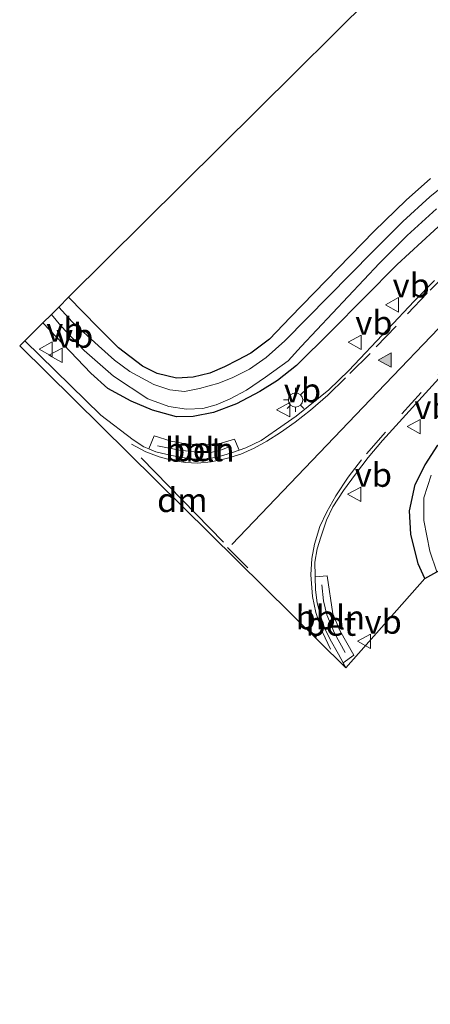
# Model space of a CAD drawing. Units: metres. Extents: x 250895 to 254829, y 600000 to 606253.
# Drawn here: x 251184 to 251227, y 600657 to 600759 of the extents above; entities that cross this region are included whole.
import ezdxf
from ezdxf.enums import TextEntityAlignment as Align

# ---------------------------------------------------------------- set-up
doc = ezdxf.new("R2010")
doc.units = ezdxf.units.M
doc.linetypes.add('VW-3-9_STREEP', pattern=[12, 3, -9])
doc.layers.get('0').update_dxf_attribs({"lineweight": 25})
for name, color, linetype, lineweight in [('B-ME-AL-OVERIG-L-B1', 7, 'Continuous', 18), ('B-ME-IE-GRASLAND-GV-B6', 93, 'Continuous', 18), ('B-ME-IE-MEUBILAIR_WEGMEUBILAIR-LICHTMAST-S-B1', 8, 'Continuous', 18), ('B-ME-OG-WATER-GV-B6', 153, 'Continuous', 18), ('B-ME-VH-VERH_SOORT-BETON-OVERIG-GV-B6', 8, 'IE-TERREINAFSCHEIDING-NATUURLIJK-HOUTWAL', 18), ('B-ME-VH-VERH_SOORT-BITUMEN-GV-B6', 8, 'IE-TERREINAFSCHEIDING-NATUURLIJK-HOUTWAL', 18), ('B-ME-VW-MARKERING-39STREEP-015-L-B1', 255, 'VW-3-9_STREEP', 18), ('B-ME-VW-MARKERING-DRIEHOEK-L-B1', 7, 'VW-HAAIETAND70-R-B', 18), ('B-ME-VW-MARKERING-STREEP-015-L-B1', 7, 'Continuous', 18), ('B-ME-VW-MARKERING-VLAKMARK-S-B1', 7, 'Continuous', 18), ('B-ME-VW-MEUBILAIR_WEGMEUBILAIR-VERKEERSBORD-S-B1', 8, 'Continuous', 18)]:
    doc.layers.add(name, color=color, linetype=linetype, lineweight=lineweight)
doc.layers.add('B-ME-GW-INSTEEKWATERGANG-L-B1', color=10, linetype='Continuous')
doc.layers.add('B-ME-KG-KADASTRAAL-OPNAMEDTMGRENS-L-B1', color=10, linetype='Continuous')
doc.styles.add('NLCS-ISO', font='NLCS-ISO.TTF')
doc.linetypes.add('IE-TERREINAFSCHEIDING-NATUURLIJK-HOUTWAL', pattern='A,7,-1.5,[67,NLCS.SHX,S=0.75,R=45,X=0,Y=0],-1.5,7,-1.5,[70,NLCS.SHX,S=0.75,R=0,X=0,Y=0],-1.5', length=20)
doc.linetypes.add('VW-HAAIETAND70-R-B', pattern='A,0,-0.5,[153,NLCS.SHX,S=1,R=180,X=-0.375,Y=0],-0.5', length=1)

# ---------------------------------------------------------------- blocks, each defined once
blk = doc.blocks.new('verfsymbol')
for color in [252, 253]:
    blk.add_hatch(color=color).paths.add_polyline_path([(0.75, -0.625), (0, 0.75), (-0.75, -0.625)])
blk.add_lwpolyline([(0.75, -0.625), (0, 0.75), (-0.75, -0.625)], close=True)
blk = doc.blocks.new('lantaarnpaal')
for p, q in [((0, 0.75), (0, 1.25)), ((-0.75, 0), (-1.25, 0)), ((-0.88, 0.88), (-0.53, 0.53)), ((0.53, 0.53), (0.88, 0.88)), ((0.75, 0), (1.25, 0)), ((-0.53, -0.53), (-0.88, -0.88)), ((0, -0.75), (0, -1.25)), ((0.53, -0.53), (0.88, -0.88))]:
    blk.add_line(p, q)
blk.add_circle((0, 0), 0.75)
blk = doc.blocks.new('verkeersbord')
for p, q in [((0, 0.75), (-0.75, -0.625)), ((0.75, -0.625), (0, 0.75)), ((-0.75, -0.625), (0.75, -0.625))]:
    blk.add_line(p, q)

msp = doc.modelspace()

# ---------------------------------------------------------------- linework, layer by layer
at = {"layer": 'B-ME-AL-OVERIG-L-B1'}
for points in [[(251198.16, 600714.826, 0.768), (251200.427, 600714.373, 0.742), (251202.599, 600714.141, 0.764), (251203.731, 600714.137, 0.79), (251204.723, 600714.367, 0.812), (251205.75, 600714.746, 0.781)], [(251217.743, 600693.25, 0.725), (251216.626, 600695.252, 0.76), (251215.828, 600697.17, 0.76), (251215.473, 600698.631, 0.76), (251215.303, 600700.299, 0.76)]]:
    msp.add_polyline3d(points, dxfattribs=at)
at = {"layer": 'B-ME-GW-INSTEEKWATERGANG-L-B1'}
for points in [[(251226.67, 600742.757, 0.621), (251224.106, 600740.505, 0.583), (251220.776, 600737.27, 0.583), (251211.993, 600728.231, 0.634), (251209.833, 600725.969, 0.6), (251207.885, 600724.51, 0.591), (251206.505, 600723.783, 0.578), (251205.155, 600723.097, 0.587), (251203.628, 600722.438, 0.578), (251201.872, 600722.014, 0.574), (251200.146, 600721.912, 0.57), (251198.109, 600722.403, 0.613), (251196.596, 600723.166, 0.6), (251194.057, 600725.055, 0.647), (251191.914, 600727.229, 0.686), (251188.86, 600730.343, 0.707)], [(251229.609, 600739.691, 0.855), (251223.172, 600733.779, 0.777), (251216.282, 600726.818, 0.634), (251212.681, 600723.235, 0.66), (251210.663, 600721.644, 0.647), (251208.837, 600720.492, 0.596), (251206.383, 600719.225, 0.574), (251204.003, 600718.328, 0.574), (251201.888, 600717.897, 0.6), (251200.119, 600717.867, 0.57), (251197.624, 600718.569, 0.574), (251195.391, 600719.512, 0.604), (251192.971, 600720.822, 0.6), (251191.185, 600722.435, 0.678), (251186.172, 600727.677, 0.72)], [(251226.083, 600700.98, 0.537), (251225.363, 600702.512, 0.539), (251224.604, 600705.601, 0.591), (251224.455, 600708.035, 0.613), (251225.048, 600710.795, 0.604), (251226.098, 600712.838, 0.626), (251227.435, 600714.891, 0.621)]]:
    msp.add_polyline3d(points, dxfattribs=at)
at = {"layer": 'B-ME-IE-GRASLAND-GV-B6'}
for points in [[(251226.67, 600742.757, 0.621), (251224.106, 600740.505, 0.583), (251220.776, 600737.27, 0.583), (251211.993, 600728.231, 0.634), (251209.833, 600725.969, 0.6), (251207.885, 600724.51, 0.591), (251206.505, 600723.783, 0.578), (251205.155, 600723.097, 0.587), (251203.628, 600722.438, 0.578), (251201.872, 600722.014, 0.574), (251200.146, 600721.912, 0.57), (251198.109, 600722.403, 0.613), (251196.596, 600723.166, 0.6), (251194.057, 600725.055, 0.647), (251191.914, 600727.229, 0.686), (251188.86, 600730.343, 0.707), (251240.29, 600781.347, 0.708)], [(251229.246, 600742.959, -0.28), (251226.606, 600740.832, -0.28), (251223.776, 600738.272, -0.28), (251220.605, 600735.077, -0.28), (251211.458, 600725.809, -0.28), (251209.482, 600724.051, -0.28), (251207.76, 600722.831, -0.28), (251206.014, 600721.973, -0.28), (251204.546, 600721.389, -0.28), (251202.548, 600720.803, -0.28), (251200.97, 600720.515, -0.28), (251199.441, 600720.698, -0.285), (251197.761, 600721.229, -0.28), (251195.246, 600722.581, -0.28), (251193.65, 600723.796, -0.28), (251191.973, 600725.286, -0.28), (251189.246, 600727.791, -0.28), (251187.836, 600729.327, -0.284), (251188.86, 600730.343, 0.707), (251191.914, 600727.229, 0.686), (251194.057, 600725.055, 0.647), (251196.596, 600723.166, 0.6), (251198.109, 600722.403, 0.613), (251200.146, 600721.912, 0.57), (251201.872, 600722.014, 0.574), (251203.628, 600722.438, 0.578), (251205.155, 600723.097, 0.587), (251206.505, 600723.783, 0.578), (251207.885, 600724.51, 0.591), (251209.833, 600725.969, 0.6), (251211.993, 600728.231, 0.634), (251220.776, 600737.27, 0.583), (251224.106, 600740.505, 0.583), (251226.67, 600742.757, 0.621)], [(251186.172, 600727.677, 0.72), (251191.185, 600722.435, 0.678), (251192.971, 600720.822, 0.6), (251195.391, 600719.512, 0.604), (251197.624, 600718.569, 0.574), (251200.119, 600717.867, 0.57), (251201.888, 600717.897, 0.6), (251204.003, 600718.328, 0.574), (251206.383, 600719.225, 0.574), (251208.837, 600720.492, 0.596), (251210.663, 600721.644, 0.647), (251212.681, 600723.235, 0.66), (251216.282, 600726.818, 0.634), (251223.172, 600733.779, 0.777), (251229.609, 600739.691, 0.855)], [(251229.609, 600739.691, 0.855), (251223.172, 600733.779, 0.777), (251216.282, 600726.818, 0.634), (251212.681, 600723.235, 0.66), (251210.663, 600721.644, 0.647), (251208.837, 600720.492, 0.596), (251206.383, 600719.225, 0.574), (251204.003, 600718.328, 0.574), (251201.888, 600717.897, 0.6), (251200.119, 600717.867, 0.57), (251197.624, 600718.569, 0.574), (251195.391, 600719.512, 0.604), (251192.971, 600720.822, 0.6), (251191.185, 600722.435, 0.678), (251186.172, 600727.677, 0.72)], [(251186.172, 600727.677, 0.72), (251187.068, 600728.565, -0.222), (251188.063, 600727.36, -0.22), (251190.485, 600724.789, -0.22), (251193.551, 600722.121, -0.22), (251197.123, 600719.742, -0.22), (251199.324, 600718.934, -0.216), (251201.158, 600718.667, -0.216), (251202.879, 600718.747, -0.216), (251204.273, 600719.105, -0.216), (251205.723, 600719.734, -0.216), (251207.425, 600720.641, -0.216), (251209.432, 600721.995, -0.216), (251211.792, 600723.709, -0.216), (251213.169, 600725.202, -0.216), (251221.321, 600733.92, -0.216), (251224.208, 600736.807, -0.216), (251227.276, 600739.602, -0.216)], [(251227.086, 600732.085, 0.909), (251224.953, 600729.939, 0.913), (251222.205, 600727.025, 0.913), (251218.137, 600722.704, 0.883), (251216.036, 600720.686, 0.873), (251213.886, 600718.929, 0.852), (251212.647, 600717.94, 0.852), (251210.589, 600716.508, 0.833), (251208.967, 600715.381, 0.836), (251207.377, 600714.611, 0.823), (251206.673, 600714.365, 0.813), (251206.182, 600715.539, 0.777), (251204.782, 600715.12, 0.786), (251203.565, 600714.939, 0.786), (251202.31, 600714.957, 0.794), (251201.082, 600715.024, 0.751), (251199.587, 600715.312, 0.738), (251197.787, 600715.871, 0.716), (251197.25, 600714.525, 0.748), (251196.727, 600714.743, 0.743), (251195.588, 600715.453, 0.756), (251192.223, 600718.034, 0.779), (251184.293, 600725.814, 0.777), (251186.172, 600727.677, 0.72)], [(251217.828, 600691.66, 0.725), (251217.585, 600692.059, 0.699), (251217.534, 600692.153, 0.7), (251218.667, 600692.955, 0.699), (251217.184, 600695.547, 0.699), (251216.452, 600697.276, 0.686), (251215.863, 600701.238, 0.695), (251214.604, 600701.146, 0.724), (251214.599, 600701.267, 0.723), (251214.588, 600702.664, 0.757), (251214.831, 600704.061, 0.75), (251215.198, 600705.303, 0.791), (251215.806, 600707.053, 0.8), (251216.454, 600708.448, 0.809), (251217.565, 600710.172, 0.808), (251218.83, 600711.881, 0.825), (251220.144, 600713.603, 0.835), (251221.656, 600715.398, 0.868), (251228.241, 600722.645, 0.926)], [(251227.435, 600714.891, 0.621), (251226.098, 600712.838, 0.626), (251225.048, 600710.795, 0.604), (251224.455, 600708.035, 0.613), (251224.604, 600705.601, 0.591), (251225.363, 600702.512, 0.539), (251226.083, 600700.98, 0.537), (251217.828, 600691.66, 0.725)], [(251226.083, 600700.98, 0.537), (251225.363, 600702.512, 0.539), (251224.604, 600705.601, 0.591), (251224.455, 600708.035, 0.613), (251225.048, 600710.795, 0.604), (251226.098, 600712.838, 0.626), (251227.435, 600714.891, 0.621)], [(251226.73, 600711.758, -0.375), (251225.974, 600709.411, -0.375), (251225.969, 600707.037, -0.375), (251226.603, 600703.823, -0.375), (251227.32, 600701.678, -0.375), (251226.083, 600700.98, 0.537)]]:
    msp.add_polyline3d(points, dxfattribs=at)
at = {"layer": 'B-ME-KG-KADASTRAAL-OPNAMEDTMGRENS-L-B1'}
msp.add_polyline3d([(251240.29, 600781.347, 0.708), (251188.86, 600730.343, 0.707), (251187.836, 600729.327, -0.284), (251187.068, 600728.565, -0.222), (251186.172, 600727.677, 0.72), (251184.293, 600725.814, 0.777), (251183.751, 600725.276, 0.777), (251217.828, 600691.66, 0.725), (251226.083, 600700.98, 0.537), (251227.32, 600701.678, -0.375), (251228.118, 600702.128, -0.375), (251229.566, 600702.944, 0.571), (251252.245, 600724.728, 0.794), (251265.876, 600654.069, 0.307), (251266.387, 600651.634, -0.457), (251266.744, 600649.935, -0.522), (251267.263, 600647.46, 0.604), (251268.402, 600642.036, 0.727), (251270.309, 600632.956, 0.821), (251271.631, 600626.658, 0.698), (251272.598, 600622.051, -0.965), (251273.244, 600618.977, -0.965), (251274.052, 600615.127, 0.481), (251280.176, 600585.956, 0.702)], dxfattribs=at)
at = {"layer": 'B-ME-OG-WATER-GV-B6'}
for points in [[(251227.276, 600739.602, -0.216), (251224.208, 600736.807, -0.216), (251221.321, 600733.92, -0.216), (251213.169, 600725.202, -0.216), (251211.792, 600723.709, -0.216), (251209.432, 600721.995, -0.216), (251207.425, 600720.641, -0.216), (251205.723, 600719.734, -0.216), (251204.273, 600719.105, -0.216), (251202.879, 600718.747, -0.216), (251201.158, 600718.667, -0.216), (251199.324, 600718.934, -0.216), (251197.123, 600719.742, -0.22), (251193.551, 600722.121, -0.22), (251190.485, 600724.789, -0.22), (251188.063, 600727.36, -0.22), (251187.068, 600728.565, -0.222), (251187.836, 600729.327, -0.284), (251189.246, 600727.791, -0.28), (251191.973, 600725.286, -0.28), (251193.65, 600723.796, -0.28), (251195.246, 600722.581, -0.28), (251197.761, 600721.229, -0.28), (251199.441, 600720.698, -0.285), (251200.97, 600720.515, -0.28), (251202.548, 600720.803, -0.28), (251204.546, 600721.389, -0.28), (251206.014, 600721.973, -0.28), (251207.76, 600722.831, -0.28), (251209.482, 600724.051, -0.28), (251211.458, 600725.809, -0.28), (251220.605, 600735.077, -0.28), (251223.776, 600738.272, -0.28), (251226.606, 600740.832, -0.28), (251229.246, 600742.959, -0.28)], [(251227.32, 600701.678, -0.375), (251226.603, 600703.823, -0.375), (251225.969, 600707.037, -0.375), (251225.974, 600709.411, -0.375), (251226.73, 600711.758, -0.375)]]:
    msp.add_polyline3d(points, dxfattribs=at)
at = {"layer": 'B-ME-VH-VERH_SOORT-BETON-OVERIG-GV-B6'}
for points in [[(251206.673, 600714.365, 0.813), (251205.77, 600714.05, 0.8), (251204.387, 600713.631, 0.781), (251203.274, 600713.463, 0.785), (251202.122, 600713.434, 0.772), (251201.158, 600713.531, 0.757), (251199.598, 600713.818, 0.747), (251197.98, 600714.22, 0.754), (251197.25, 600714.525, 0.748), (251197.787, 600715.871, 0.716), (251199.587, 600715.312, 0.738), (251201.082, 600715.024, 0.751), (251202.31, 600714.957, 0.794), (251203.565, 600714.939, 0.786), (251204.782, 600715.12, 0.786), (251206.182, 600715.539, 0.777), (251206.673, 600714.365, 0.813)], [(251217.534, 600692.153, 0.7), (251217.041, 600693.07, 0.71), (251216.189, 600694.604, 0.721), (251215.606, 600695.816, 0.737), (251215.199, 600696.969, 0.731), (251214.831, 600698.437, 0.732), (251214.654, 600699.801, 0.731), (251214.604, 600701.146, 0.724), (251215.863, 600701.238, 0.695), (251216.452, 600697.276, 0.686), (251217.184, 600695.547, 0.699), (251218.667, 600692.955, 0.699), (251217.534, 600692.153, 0.7)]]:
    msp.add_polyline3d(points, dxfattribs=at)
at = {"layer": 'B-ME-VH-VERH_SOORT-BITUMEN-GV-B6'}
msp.add_polyline3d([(251228.241, 600722.645, 0.926), (251221.656, 600715.398, 0.868), (251220.144, 600713.603, 0.835), (251218.83, 600711.881, 0.825), (251217.565, 600710.172, 0.808), (251216.454, 600708.448, 0.809), (251215.806, 600707.053, 0.8), (251215.198, 600705.303, 0.791), (251214.831, 600704.061, 0.75), (251214.588, 600702.664, 0.757), (251214.599, 600701.267, 0.723), (251214.604, 600701.146, 0.724), (251214.654, 600699.801, 0.731), (251214.831, 600698.437, 0.732), (251215.199, 600696.969, 0.731), (251215.606, 600695.816, 0.737), (251216.189, 600694.604, 0.721), (251217.041, 600693.07, 0.71), (251217.534, 600692.153, 0.7), (251217.585, 600692.059, 0.699), (251217.828, 600691.66, 0.725), (251183.751, 600725.276, 0.777), (251184.293, 600725.814, 0.777), (251192.223, 600718.034, 0.779), (251195.588, 600715.453, 0.756), (251196.727, 600714.743, 0.743), (251197.25, 600714.525, 0.748), (251197.98, 600714.22, 0.754), (251199.598, 600713.818, 0.747), (251201.158, 600713.531, 0.757), (251202.122, 600713.434, 0.772), (251203.274, 600713.463, 0.785), (251204.387, 600713.631, 0.781), (251205.77, 600714.05, 0.8), (251206.673, 600714.365, 0.813), (251207.377, 600714.611, 0.823), (251208.967, 600715.381, 0.836), (251210.589, 600716.508, 0.833), (251212.647, 600717.94, 0.852), (251213.886, 600718.929, 0.852), (251216.036, 600720.686, 0.873), (251218.137, 600722.704, 0.883), (251222.205, 600727.025, 0.913), (251224.953, 600729.939, 0.913), (251227.086, 600732.085, 0.909)], dxfattribs=at)
at = {"layer": 'B-ME-VW-MARKERING-39STREEP-015-L-B1'}
msp.add_line((251205.468, 600704.203, 0.881), (251214.769, 600694.845, 0.742), dxfattribs=at)
for points in [[(251228.751, 600733.186, 0.944), (251226.319, 600730.786, 0.934), (251223.07, 600727.344, 0.926), (251220.348, 600724.492, 0.904), (251217.788, 600721.945, 0.89), (251215.929, 600720.123, 0.883), (251214.111, 600718.56, 0.863), (251212.537, 600717.317, 0.865), (251210.985, 600716.228, 0.849), (251209.573, 600715.336, 0.84), (251208.25, 600714.593, 0.832), (251206.838, 600713.97, 0.837), (251205.361, 600713.518, 0.82), (251203.76, 600713.149, 0.788), (251202.336, 600713.023, 0.791), (251201.079, 600713.09, 0.796), (251199.76, 600713.315, 0.781), (251198.305, 600713.691, 0.769), (251196.91, 600714.216, 0.768), (251195.44, 600715.003, 0.774)], [(251229.542, 600724.428, 0.943), (251225.69, 600720.405, 0.915), (251221.944, 600716.262, 0.864), (251219.459, 600713.38, 0.838), (251218.046, 600711.575, 0.825), (251216.768, 600709.603, 0.822), (251215.831, 600707.93, 0.801), (251215.119, 600706.398, 0.794), (251214.544, 600704.561, 0.787), (251214.261, 600703.052, 0.771), (251214.173, 600701.36, 0.769), (251214.348, 600699.104, 0.758), (251214.692, 600697.423, 0.756), (251215.392, 600695.383, 0.761), (251216.227, 600693.599, 0.747)]]:
    msp.add_polyline3d(points, dxfattribs=at)
at = {"layer": 'B-ME-VW-MARKERING-DRIEHOEK-L-B1'}
msp.add_line((251205.047, 600704.764, 0.898), (251196.434, 600713.569, 0.79), dxfattribs=at)
at = {"layer": 'B-ME-VW-MARKERING-STREEP-015-L-B1'}
msp.add_polyline3d([(251205.898, 600704.511, 0.895), (251221.159, 600720.457, 0.969), (251228.282, 600727.939, 1.034), (251231.077, 600730.774, 1.038), (251233.942, 600733.344, 1.046), (251236.838, 600735.624, 1.055), (251239.821, 600737.651, 1.051), (251242.927, 600739.452, 1.073), (251246.246, 600741.029, 1.086), (251249.797, 600742.422, 1.097), (251251.1471, 600742.8852, 0.9884), (251253.9362, 600743.7476, 0.958), (251260.0424, 600745.4184, 0.942), (251264.9051, 600746.506, 0.9592), (251268.974, 600747.2736, 0.973)], dxfattribs=at)

# ---------------------------------------------------------------- block references
at = {"layer": 'B-ME-IE-MEUBILAIR_WEGMEUBILAIR-LICHTMAST-S-B1', "rotation": 90}
msp.add_blockref('lantaarnpaal', (251212.563, 600719.624, 0.847), dxfattribs=at)
at = {"layer": 'B-ME-VW-MARKERING-VLAKMARK-S-B1', "rotation": 90}
msp.add_blockref('verfsymbol', (251221.945, 600723.788, 0.954), dxfattribs=at)
at = {"layer": 'B-ME-VW-MEUBILAIR_WEGMEUBILAIR-VERKEERSBORD-S-B1', "rotation": 90}
for p in [(251222.703, 600729.559, 0.846), (251186.53, 600724.927, 0.755), (251218.808, 600725.647, 0.833), (251187.552, 600724.296, 0.548), (251211.341, 600718.602, 0.885), (251224.974, 600716.842, 0.858), (251218.749, 600709.769, 0.772), (251219.775, 600694.425, 0.526)]:
    msp.add_blockref('verkeersbord', p, dxfattribs=at)

# ---------------------------------------------------------------- texts
at = {"layer": 'B-ME-AL-OVERIG-L-B1', "ltscale": 0.2, "style": 'NLCS-ISO'}
for p in [(251202.565, 600714.4317), (251216.1946, 600696.9204)]:
    msp.add_text('bbln', height=2.5, dxfattribs=at).set_placement(p, align=Align.MIDDLE_CENTER)
at = {"layer": 'B-ME-VH-VERH_SOORT-BETON-OVERIG-GV-B6', "ltscale": 0.2, "style": 'NLCS-ISO'}
for p in [(251202.3635, 600714.4802), (251216.2583, 600696.2435)]:
    msp.add_text('bet', height=2.5, dxfattribs=at).set_placement(p, align=Align.MIDDLE_CENTER)
at = {"layer": 'B-ME-VW-MARKERING-DRIEHOEK-L-B1', "ltscale": 0.2, "style": 'NLCS-ISO'}
msp.add_text('dm', height=2.5, dxfattribs=at).set_placement((251200.7405, 600709.1665), align=Align.MIDDLE_CENTER)
at = {"layer": 'B-ME-VW-MEUBILAIR_WEGMEUBILAIR-VERKEERSBORD-S-B1', "ltscale": 0.2, "style": 'NLCS-ISO'}
for p in [(251222.703, 600729.559, 0.846), (251218.808, 600725.647, 0.833), (251186.53, 600724.927, 0.755), (251187.552, 600724.296, 0.548), (251211.341, 600718.602, 0.885), (251224.974, 600716.842, 0.858), (251218.749, 600709.769, 0.772), (251219.775, 600694.425, 0.526)]:
    msp.add_text('vb', height=2.5, dxfattribs=at).set_placement(p, align=Align.BOTTOM_LEFT)

doc.saveas('drawing.dxf')
